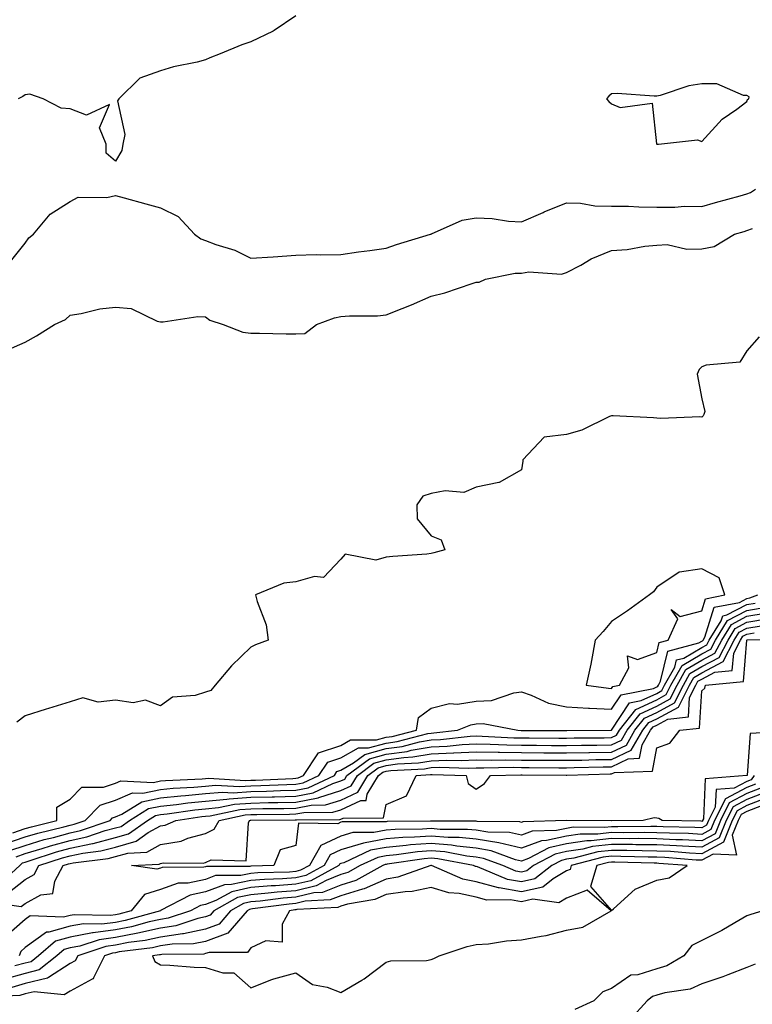
# Model space of a CAD drawing. Units: inches. Extents: x 971123 to 973763, y 7255658 to 7258298.
# Drawn here: x 971577 to 971739, y 7255841 to 7256059 of the extents above; entities that cross this region are included whole.
import ezdxf

# ---------------------------------------------------------------- set-up
doc = ezdxf.new("R2010")
doc.units = ezdxf.units.IN
doc.header["$MEASUREMENT"] = 0
doc.layers.add('Contour_97117255', color=7, linetype='Continuous', true_color=0x092694)

msp = doc.modelspace()

# ---------------------------------------------------------------- linework, layer by layer
at = {"layer": 'Contour_97117255'}
for points in [[(971638.05, 7256060.32, 3079), (971633.22, 7256057.09, 3079), (971633.02, 7256056.95, 3079), (971628.05, 7256054.61, 3079), (971626.06, 7256053.91, 3079), (971621.27, 7256051.92, 3079), (971618.98, 7256050.99, 3079), (971618.05, 7256050.57, 3079), (971616.22, 7256050.09, 3079), (971610.91, 7256049.06, 3079), (971608.05, 7256048.18, 3079), (971603.44, 7256046.53, 3079), (971598.8, 7256041.92, 3079), (971598.51, 7256041.46, 3079), (971600.16, 7256034.03, 3079), (971599.74, 7256031.92, 3079), (971599.46, 7256030.51, 3079), (971598.05, 7256028.13, 3079), (971596.05, 7256029.92, 3079), (971596, 7256031.92, 3079), (971594.5, 7256035.47, 3079), (971596.79, 7256040.66, 3079), (971591.69, 7256038.28, 3079), (971588.05, 7256039.71, 3079), (971586.03, 7256039.9, 3079), (971582.04, 7256041.92, 3079), (971579.12, 7256042.99, 3079), (971578.05, 7256042.79, 3079), (971577.54, 7256042.43, 3079), (971576.52, 7256041.92, 3079)], [(971574.5, 7256005.47, 3079), (971578.05, 7256009.91, 3079), (971578.84, 7256011.13, 3079), (971579.92, 7256011.92, 3079), (971583.63, 7256016.34, 3079), (971588.05, 7256019.19, 3079), (971589.81, 7256020.16, 3079), (971596.17, 7256020.04, 3079), (971598.05, 7256020.51, 3079), (971600, 7256019.97, 3079), (971604.82, 7256018.69, 3079), (971608.05, 7256017.74, 3079), (971611.96, 7256015.83, 3079), (971615.63, 7256011.92, 3079), (971617.01, 7256010.88, 3079), (971618.05, 7256010.54, 3079), (971620.31, 7256009.66, 3079), (971624.53, 7256008.4, 3079), (971628.05, 7256006.59, 3079), (971633.05, 7256006.92, 3079), (971638.05, 7256007.26, 3079), (971642.58, 7256007.39, 3079), (971643.46, 7256007.33, 3079), (971648.05, 7256007.44, 3079), (971651.95, 7256008.02, 3079), (971654.46, 7256008.33, 3079), (971658.05, 7256008.84, 3079), (971660.36, 7256009.61, 3079), (971667.94, 7256011.92, 3079), (971668.01, 7256011.96, 3079), (971668.05, 7256011.96, 3079), (971668.11, 7256011.98, 3079), (971674.93, 7256015.04, 3079), (971678.05, 7256015.57, 3079), (971681.54, 7256015.41, 3079), (971685.16, 7256014.81, 3079), (971688.05, 7256014.63, 3079), (971692.87, 7256016.74, 3079), (971693.12, 7256016.85, 3079), (971698.05, 7256018.85, 3079), (971701.16, 7256018.81, 3079), (971704.34, 7256018.21, 3079), (971708.05, 7256018.17, 3079), (971711.82, 7256018.15, 3079), (971714.09, 7256017.96, 3079), (971718.05, 7256017.95, 3079), (971722.06, 7256017.91, 3079), (971724.23, 7256018.1, 3079), (971728.05, 7256018.06, 3079), (971731.05, 7256018.92, 3079), (971736.57, 7256020.44, 3079), (971738.05, 7256020.86, 3079), (971738.84, 7256021.13, 3079), (971739.92, 7256021.92, 3079)], [(971573.86, 7255986.11, 3078), (971578.05, 7255987.96, 3078), (971580.57, 7255989.4, 3078), (971584.56, 7255991.92, 3078), (971586.98, 7255992.99, 3078), (971588.05, 7255993.99, 3078), (971590.46, 7255994.33, 3078), (971594.58, 7255995.39, 3078), (971598.05, 7255995.76, 3078), (971601.56, 7255995.43, 3078), (971607.31, 7255992.66, 3078), (971608.05, 7255992.52, 3078), (971608.63, 7255992.5, 3078), (971616.3, 7255993.67, 3078), (971618.05, 7255993.63, 3078), (971618.99, 7255992.86, 3078), (971621.95, 7255991.92, 3078), (971626.3, 7255990.17, 3078), (971628.05, 7255990, 3078), (971629.98, 7255989.99, 3078), (971635.94, 7255989.81, 3078), (971638.05, 7255989.8, 3078), (971640.07, 7255989.9, 3078), (971642.67, 7255991.92, 3078), (971646.63, 7255993.34, 3078), (971648.05, 7255993.64, 3078), (971649.93, 7255993.8, 3078), (971656.13, 7255993.84, 3078), (971658.05, 7255994.05, 3078), (971661.6, 7255995.47, 3078), (971663.7, 7255996.27, 3078), (971668.05, 7255998.15, 3078), (971671.07, 7255998.9, 3078), (971677.11, 7256000.98, 3078), (971678.05, 7256001.26, 3078), (971678.69, 7256001.28, 3078), (971680.12, 7256001.92, 3078), (971686.71, 7256003.26, 3078), (971688.05, 7256003.27, 3078), (971689.7, 7256003.57, 3078), (971696.94, 7256003.03, 3078), (971698.05, 7256003.43, 3078), (971701.21, 7256005.08, 3078), (971703.54, 7256006.43, 3078), (971708.05, 7256008.29, 3078), (971711.47, 7256008.5, 3078), (971715.4, 7256009.27, 3078), (971718.05, 7256009.49, 3078), (971720.34, 7256009.63, 3078), (971724.71, 7256008.58, 3078), (971728.05, 7256008.7, 3078), (971730.81, 7256009.16, 3078), (971735.32, 7256011.92, 3078), (971737.42, 7256012.55, 3078), (971738.05, 7256012.72, 3078), (971739.28, 7256013.15, 3078)], [(971740.79, 7255989.18, 3078), (971738.05, 7255986.06, 3078), (971736.46, 7255983.51, 3078), (971729.04, 7255982.91, 3078), (971728.05, 7255982.49, 3078), (971727.76, 7255982.21, 3078), (971727.44, 7255981.92, 3078), (971727.05, 7255980.92, 3078), (971728.05, 7255975.43, 3078), (971728.71, 7255972.58, 3078), (971728.49, 7255971.92, 3078), (971728.34, 7255971.63, 3078), (971728.05, 7255971.36, 3078), (971727.59, 7255971.46, 3078), (971718.94, 7255971.03, 3078), (971718.05, 7255971.15, 3078), (971717.37, 7255971.24, 3078), (971708.36, 7255971.61, 3078), (971708.05, 7255971.65, 3078), (971707.6, 7255971.47, 3078), (971701.47, 7255968.5, 3078), (971698.05, 7255967.54, 3078), (971693.08, 7255966.89, 3078), (971688.38, 7255961.92, 3078), (971688.38, 7255961.59, 3078), (971688.05, 7255959.65, 3078), (971683.1, 7255956.87, 3078), (971683.02, 7255956.89, 3078), (971678.05, 7255955.85, 3078), (971675.3, 7255954.67, 3078), (971671.17, 7255955.05, 3078), (971668.05, 7255954.43, 3078), (971666.17, 7255953.8, 3078), (971664.89, 7255951.92, 3078), (971664.96, 7255948.83, 3078), (971668.05, 7255945.04, 3078), (971670.25, 7255944.12, 3078), (971671.11, 7255941.92, 3078), (971668.68, 7255941.29, 3078), (971668.05, 7255941.09, 3078), (971667.13, 7255941, 3078), (971659.54, 7255940.43, 3078), (971658.05, 7255940.28, 3078), (971655.79, 7255939.66, 3078), (971648.97, 7255941, 3078), (971648.05, 7255939.86, 3078), (971644.16, 7255935.81, 3078), (971642.17, 7255936.04, 3078), (971638.05, 7255934.86, 3078), (971635.41, 7255934.56, 3078), (971629.14, 7255931.92, 3078), (971629.47, 7255930.5, 3078), (971631.45, 7255925.32, 3078), (971631.96, 7255921.92, 3078), (971629.13, 7255920.84, 3078), (971628.05, 7255920.38, 3078), (971623.76, 7255916.21, 3078), (971620.17, 7255911.92, 3078), (971619.21, 7255910.76, 3078), (971618.05, 7255910.39, 3078), (971615.77, 7255909.64, 3078), (971610.69, 7255909.28, 3078), (971608.05, 7255907.33, 3078), (971604.7, 7255908.57, 3078), (971601.98, 7255907.99, 3078), (971598.05, 7255908.59, 3078), (971594.27, 7255908.14, 3078), (971590.83, 7255909.14, 3078), (971588.05, 7255908.26, 3078), (971583.22, 7255906.75, 3078), (971582.73, 7255906.6, 3078), (971578.05, 7255905.1, 3078), (971576.24, 7255903.73, 3078)], [(971575.33, 7255879.2, 3078), (971578.05, 7255880.12, 3078), (971579.44, 7255880.53, 3078), (971585.11, 7255881.92, 3078), (971585.09, 7255884.88, 3078), (971588.05, 7255886.62, 3078), (971590.64, 7255889.33, 3078), (971595.42, 7255889.29, 3078), (971598.05, 7255890.17, 3078), (971599.27, 7255890.7, 3078), (971606.48, 7255890.35, 3078), (971608.05, 7255890.69, 3078), (971609.17, 7255890.8, 3078), (971617.27, 7255891.14, 3078), (971618.05, 7255891.22, 3078), (971618.7, 7255891.27, 3078), (971626.93, 7255890.8, 3078), (971628.05, 7255890.88, 3078), (971629.08, 7255890.89, 3078), (971637.38, 7255891.25, 3078), (971638.05, 7255891.27, 3078), (971638.6, 7255891.37, 3078), (971639.75, 7255891.92, 3078), (971643.07, 7255896.9, 3078), (971648.05, 7255898.52, 3078), (971650.19, 7255899.78, 3078), (971655.9, 7255899.77, 3078), (971658.05, 7255900.36, 3078), (971659.43, 7255900.54, 3078), (971664.8, 7255901.92, 3078), (971665.23, 7255904.74, 3078), (971668.05, 7255906.84, 3078), (971672.13, 7255907.84, 3078), (971673.87, 7255907.74, 3078), (971678.05, 7255908.37, 3078), (971681.41, 7255908.56, 3078), (971686.39, 7255910.26, 3078), (971688.05, 7255910.43, 3078), (971690.24, 7255909.73, 3078), (971694.05, 7255907.92, 3078), (971698.05, 7255907.13, 3078), (971702.95, 7255906.82, 3078), (971703.14, 7255906.83, 3078), (971708.05, 7255906.57, 3078), (971710.15, 7255909.82, 3078), (971717.32, 7255911.19, 3078), (971718.05, 7255911.53, 3078), (971718.3, 7255911.67, 3078), (971718.43, 7255911.92, 3078), (971718.92, 7255912.79, 3078), (971720.52, 7255919.45, 3078), (971727.42, 7255921.29, 3078), (971728.05, 7255921.66, 3078), (971728.23, 7255921.74, 3078), (971728.31, 7255921.92, 3078), (971728.73, 7255922.6, 3078), (971730.76, 7255929.21, 3078), (971736.4, 7255930.27, 3078), (971738.05, 7255931.15, 3078), (971738.71, 7255931.26, 3078), (971740.44, 7255931.92, 3078)], [(971573.31, 7255876.66, 3077), (971578.05, 7255878.27, 3077), (971580.85, 7255879.12, 3077), (971586.65, 7255880.52, 3077), (971588.05, 7255880.9, 3077), (971588.89, 7255881.08, 3077), (971591.34, 7255881.92, 3077), (971594.66, 7255885.31, 3077), (971598.05, 7255886.44, 3077), (971601.88, 7255888.09, 3077), (971604.11, 7255887.98, 3077), (971608.05, 7255888.82, 3077), (971610.86, 7255889.11, 3077), (971615.43, 7255889.3, 3077), (971618.05, 7255889.54, 3077), (971620.24, 7255889.73, 3077), (971625.56, 7255889.43, 3077), (971628.05, 7255889.61, 3077), (971630.32, 7255889.65, 3077), (971636.03, 7255889.9, 3077), (971638.05, 7255889.95, 3077), (971639.7, 7255890.27, 3077), (971643.18, 7255891.92, 3077), (971645.12, 7255894.85, 3077), (971648.05, 7255895.8, 3077), (971651.91, 7255898.06, 3077), (971654.19, 7255898.06, 3077), (971658.05, 7255899.1, 3077), (971660.52, 7255899.45, 3077), (971667.32, 7255901.19, 3077), (971668.05, 7255901.31, 3077), (971668.64, 7255901.33, 3077), (971673.88, 7255901.92, 3077), (971676.81, 7255903.16, 3077), (971678.05, 7255903.35, 3077), (971679.56, 7255903.43, 3077), (971687.3, 7255901.92, 3077), (971688.01, 7255901.88, 3077), (971688.09, 7255901.88, 3077), (971697.98, 7255901.85, 3077), (971698.05, 7255901.85, 3077), (971698.12, 7255901.85, 3077), (971707.87, 7255901.92, 3077), (971708.05, 7255901.92, 3077), (971711.98, 7255907.99, 3077), (971714.63, 7255908.5, 3077), (971718.05, 7255910.11, 3077), (971719.22, 7255910.75, 3077), (971719.81, 7255911.92, 3077), (971722.08, 7255915.95, 3077), (971722.45, 7255917.52, 3077), (971724.08, 7255917.95, 3077), (971728.05, 7255920.26, 3077), (971729.13, 7255920.84, 3077), (971729.7, 7255921.92, 3077), (971732.33, 7255926.2, 3077), (971732.67, 7255927.3, 3077), (971733.62, 7255927.49, 3077), (971738.05, 7255929.83, 3077), (971739.85, 7255930.12, 3077)], [(971574.69, 7255875.28, 3076), (971578.05, 7255876.41, 3076), (971582.28, 7255877.69, 3076), (971584.31, 7255878.18, 3076), (971588.05, 7255879.21, 3076), (971590.3, 7255879.67, 3076), (971596.87, 7255881.92, 3076), (971597.45, 7255882.52, 3076), (971598.05, 7255882.72, 3076), (971599.46, 7255883.33, 3076), (971603.89, 7255886.08, 3076), (971608.05, 7255886.97, 3076), (971612.55, 7255887.42, 3076), (971613.6, 7255887.47, 3076), (971618.05, 7255887.87, 3076), (971621.77, 7255888.2, 3076), (971624.19, 7255888.06, 3076), (971628.05, 7255888.33, 3076), (971631.56, 7255888.41, 3076), (971634.67, 7255888.54, 3076), (971638.05, 7255888.63, 3076), (971640.8, 7255889.17, 3076), (971646.6, 7255891.92, 3076), (971647.18, 7255892.79, 3076), (971648.05, 7255893.07, 3076), (971650.83, 7255894.7, 3076), (971653.38, 7255896.59, 3076), (971658.05, 7255897.85, 3076), (971661.61, 7255898.36, 3076), (971665.46, 7255899.33, 3076), (971668.05, 7255899.78, 3076), (971670.11, 7255899.86, 3076), (971676.73, 7255900.6, 3076), (971678.05, 7255900.66, 3076), (971679.33, 7255900.64, 3076), (971686.4, 7255900.27, 3076), (971688.05, 7255900.24, 3076), (971689.74, 7255900.23, 3076), (971696.34, 7255900.21, 3076), (971698.05, 7255900.2, 3076), (971699.74, 7255900.23, 3076), (971706.41, 7255900.28, 3076), (971708.05, 7255900.31, 3076), (971709.14, 7255900.83, 3076), (971709.78, 7255901.92, 3076), (971713.44, 7255906.53, 3076), (971718.05, 7255908.7, 3076), (971720.14, 7255909.83, 3076), (971721.18, 7255911.92, 3076), (971723.67, 7255916.3, 3076), (971728.05, 7255918.86, 3076), (971730.05, 7255919.92, 3076), (971731.09, 7255921.92, 3076), (971733.73, 7255926.24, 3076), (971738.05, 7255928.51, 3076), (971740.97, 7255929, 3076)], [(971572.25, 7255867.72, 3074), (971576.88, 7255871.92, 3074), (971577.46, 7255872.51, 3074), (971578.05, 7255872.71, 3074), (971579.18, 7255873.05, 3074), (971584.99, 7255874.98, 3074), (971588.05, 7255875.82, 3074), (971592.97, 7255876.84, 3074), (971593.12, 7255876.85, 3074), (971598.05, 7255878.14, 3074), (971601, 7255878.97, 3074), (971605.19, 7255881.92, 3074), (971606.96, 7255883.01, 3074), (971608.05, 7255883.25, 3074), (971609.52, 7255883.39, 3074), (971615.66, 7255884.31, 3074), (971618.05, 7255884.53, 3074), (971620.91, 7255884.78, 3074), (971624.44, 7255885.53, 3074), (971628.05, 7255885.79, 3074), (971632.01, 7255885.88, 3074), (971634.08, 7255885.89, 3074), (971638.05, 7255885.99, 3074), (971643.01, 7255886.96, 3074), (971643.16, 7255887.03, 3074), (971648.05, 7255888.56, 3074), (971650.34, 7255889.63, 3074), (971651.71, 7255891.92, 3074), (971655.35, 7255894.62, 3074), (971658.05, 7255895.35, 3074), (971662.03, 7255895.9, 3074), (971663.96, 7255896.01, 3074), (971668.05, 7255896.71, 3074), (971673.04, 7255896.91, 3074), (971673.06, 7255896.91, 3074), (971678.05, 7255897.13, 3074), (971682.91, 7255897.06, 3074), (971683.18, 7255897.05, 3074), (971688.05, 7255896.97, 3074), (971693.03, 7255896.94, 3074), (971693.07, 7255896.94, 3074), (971698.05, 7255896.91, 3074), (971702.97, 7255897, 3074), (971703.13, 7255897, 3074), (971708.05, 7255897.08, 3074), (971711.32, 7255898.65, 3074), (971713.23, 7255901.92, 3074), (971715.36, 7255904.61, 3074), (971718.05, 7255905.87, 3074), (971721.98, 7255907.99, 3074), (971723.95, 7255911.92, 3074), (971725.42, 7255914.55, 3074), (971728.05, 7255916.07, 3074), (971731.88, 7255918.09, 3074), (971733.86, 7255921.92, 3074), (971735.45, 7255924.52, 3074), (971738.05, 7255925.88, 3074), (971742.81, 7255926.68, 3074)], [(971576.08, 7255873.89, 3075), (971578.05, 7255874.57, 3075), (971581.83, 7255875.7, 3075), (971583.67, 7255876.3, 3075), (971588.05, 7255877.52, 3075), (971591.7, 7255878.27, 3075), (971595.8, 7255879.67, 3075), (971598.05, 7255880.26, 3075), (971599.35, 7255880.62, 3075), (971601.19, 7255881.92, 3075), (971605.42, 7255884.55, 3075), (971608.05, 7255885.11, 3075), (971611.59, 7255885.46, 3075), (971614.12, 7255885.85, 3075), (971618.05, 7255886.2, 3075), (971622.75, 7255886.62, 3075), (971623.25, 7255886.72, 3075), (971628.05, 7255887.06, 3075), (971632.8, 7255887.17, 3075), (971633.32, 7255887.19, 3075), (971638.05, 7255887.31, 3075), (971641.91, 7255888.06, 3075), (971646.26, 7255890.13, 3075), (971648.05, 7255890.69, 3075), (971648.89, 7255891.08, 3075), (971649.39, 7255891.92, 3075), (971654.37, 7255895.6, 3075), (971658.05, 7255896.6, 3075), (971662.72, 7255897.25, 3075), (971663.62, 7255897.49, 3075), (971668.05, 7255898.25, 3075), (971671.59, 7255898.38, 3075), (971674.89, 7255898.76, 3075), (971678.05, 7255898.9, 3075), (971681.13, 7255898.84, 3075), (971684.79, 7255898.66, 3075), (971688.05, 7255898.61, 3075), (971691.38, 7255898.59, 3075), (971694.71, 7255898.58, 3075), (971698.05, 7255898.56, 3075), (971701.35, 7255898.62, 3075), (971704.77, 7255898.64, 3075), (971708.05, 7255898.7, 3075), (971710.24, 7255899.73, 3075), (971711.51, 7255901.92, 3075), (971714.41, 7255905.56, 3075), (971718.05, 7255907.28, 3075), (971721.06, 7255908.91, 3075), (971722.57, 7255911.92, 3075), (971724.54, 7255915.43, 3075), (971728.05, 7255917.47, 3075), (971730.96, 7255919.01, 3075), (971732.47, 7255921.92, 3075), (971734.59, 7255925.38, 3075), (971738.05, 7255927.2, 3075), (971742.1, 7255927.87, 3075)], [(971574.19, 7255865.78, 3073), (971578.05, 7255868.87, 3073), (971580.04, 7255869.93, 3073), (971581.12, 7255871.92, 3073), (971586.32, 7255873.65, 3073), (971588.05, 7255874.12, 3073), (971590.82, 7255874.69, 3073), (971594.8, 7255875.17, 3073), (971598.05, 7255876.02, 3073), (971602.64, 7255877.33, 3073), (971605.36, 7255879.23, 3073), (971608.05, 7255880.74, 3073), (971609.06, 7255880.91, 3073), (971611.42, 7255881.92, 3073), (971617.19, 7255882.78, 3073), (971618.05, 7255882.86, 3073), (971619.08, 7255882.95, 3073), (971625.63, 7255884.34, 3073), (971628.05, 7255884.51, 3073), (971630.71, 7255884.58, 3073), (971635.36, 7255884.61, 3073), (971638.05, 7255884.67, 3073), (971641.48, 7255885.35, 3073), (971644.61, 7255885.36, 3073), (971648.05, 7255886.44, 3073), (971651.8, 7255888.17, 3073), (971654.03, 7255891.92, 3073), (971656.34, 7255893.63, 3073), (971658.05, 7255894.09, 3073), (971660.58, 7255894.45, 3073), (971665.27, 7255894.7, 3073), (971668.05, 7255895.18, 3073), (971671.45, 7255895.32, 3073), (971674.74, 7255895.23, 3073), (971678.05, 7255895.38, 3073), (971681.45, 7255895.32, 3073), (971684.58, 7255895.39, 3073), (971688.05, 7255895.33, 3073), (971691.44, 7255895.31, 3073), (971694.68, 7255895.29, 3073), (971698.05, 7255895.27, 3073), (971701.46, 7255895.33, 3073), (971704.56, 7255895.41, 3073), (971708.05, 7255895.46, 3073), (971712.42, 7255897.55, 3073), (971714.95, 7255901.92, 3073), (971716.33, 7255903.64, 3073), (971718.05, 7255904.46, 3073), (971722.89, 7255907.08, 3073), (971725.33, 7255911.92, 3073), (971726.31, 7255913.66, 3073), (971728.05, 7255914.67, 3073), (971732.8, 7255917.17, 3073), (971735.25, 7255921.92, 3073), (971736.31, 7255923.66, 3073), (971738.05, 7255924.57, 3073), (971741.22, 7255925.09, 3073)], [(971570.04, 7255863.91, 3072), (971577.15, 7255862.82, 3072), (971578.05, 7255863.55, 3072), (971581.54, 7255865.41, 3072), (971584.21, 7255865.76, 3072), (971584.6, 7255868.47, 3072), (971586.47, 7255871.92, 3072), (971587.66, 7255872.31, 3072), (971588.05, 7255872.42, 3072), (971588.68, 7255872.55, 3072), (971596.48, 7255873.49, 3072), (971598.05, 7255873.9, 3072), (971600.81, 7255874.68, 3072), (971605.06, 7255874.91, 3072), (971608.05, 7255876.58, 3072), (971612.61, 7255877.36, 3072), (971614.14, 7255878.01, 3072), (971618.05, 7255879.07, 3072), (971619.99, 7255879.98, 3072), (971621.04, 7255881.92, 3072), (971626.82, 7255883.15, 3072), (971628.05, 7255883.24, 3072), (971629.4, 7255883.27, 3072), (971636.64, 7255883.33, 3072), (971638.05, 7255883.37, 3072), (971639.84, 7255883.71, 3072), (971646.23, 7255883.74, 3072), (971648.05, 7255884.31, 3072), (971652.48, 7255886.35, 3072), (971653.61, 7255886.36, 3072), (971653.87, 7255887.74, 3072), (971656.35, 7255891.92, 3072), (971657.33, 7255892.64, 3072), (971658.05, 7255892.84, 3072), (971659.12, 7255892.99, 3072), (971666.58, 7255893.39, 3072), (971668.05, 7255893.66, 3072), (971669.86, 7255893.73, 3072), (971676.43, 7255893.54, 3072), (971678.05, 7255893.61, 3072), (971679.72, 7255893.59, 3072), (971686.25, 7255893.72, 3072), (971688.05, 7255893.69, 3072), (971689.81, 7255893.68, 3072), (971696.34, 7255893.63, 3072), (971698.05, 7255893.62, 3072), (971699.78, 7255893.65, 3072), (971706.15, 7255893.82, 3072), (971708.05, 7255893.85, 3072), (971711.75, 7255895.62, 3072), (971714.25, 7255895.72, 3072), (971714.79, 7255898.66, 3072), (971716.68, 7255901.92, 3072), (971717.29, 7255902.68, 3072), (971718.05, 7255903.04, 3072), (971720.49, 7255904.36, 3072), (971725.09, 7255904.88, 3072), (971725.35, 7255909.22, 3072), (971726.71, 7255911.92, 3072), (971727.19, 7255912.78, 3072), (971728.05, 7255913.28, 3072), (971730.93, 7255914.8, 3072), (971734.8, 7255915.17, 3072), (971735.12, 7255918.99, 3072), (971736.64, 7255921.92, 3072), (971737.17, 7255922.8, 3072), (971738.05, 7255923.26, 3072), (971739.65, 7255923.52, 3072)], [(971747.88, 7255901.75, 3071), (971738.76, 7255901.21, 3071), (971738.09, 7255891.96, 3071), (971738.07, 7255891.92, 3071), (971738.05, 7255891.9, 3071), (971738.02, 7255891.89, 3071), (971728.78, 7255891.19, 3071), (971728.4, 7255882.27, 3071), (971728.23, 7255881.92, 3071), (971728.18, 7255881.79, 3071), (971728.05, 7255881.73, 3071), (971727.87, 7255881.74, 3071), (971719.24, 7255881.92, 3071), (971718.49, 7255882.36, 3071), (971718.05, 7255882.43, 3071), (971717.48, 7255882.49, 3071), (971715.03, 7255881.92, 3071), (971708.11, 7255881.86, 3071), (971708.05, 7255881.86, 3071), (971707.99, 7255881.86, 3071), (971698.07, 7255881.9, 3071), (971698.05, 7255881.9, 3071), (971698.02, 7255881.89, 3071), (971688.35, 7255881.62, 3071), (971688.05, 7255881.51, 3071), (971687.72, 7255881.59, 3071), (971678.26, 7255881.71, 3071), (971678.05, 7255881.74, 3071), (971677.89, 7255881.76, 3071), (971668.23, 7255881.74, 3071), (971668.05, 7255881.76, 3071), (971667.87, 7255881.74, 3071), (971658.3, 7255881.67, 3071), (971658.05, 7255881.65, 3071), (971657.72, 7255881.59, 3071), (971648.34, 7255881.63, 3071), (971648.05, 7255881.54, 3071), (971647.34, 7255881.21, 3071), (971638.61, 7255881.36, 3071), (971638.05, 7255876.39, 3071), (971634.57, 7255875.4, 3071), (971633.2, 7255871.92, 3071), (971628.17, 7255871.8, 3071), (971628.05, 7255871.79, 3071), (971627.88, 7255871.75, 3071), (971618.26, 7255871.71, 3071), (971618.05, 7255871.64, 3071), (971617.69, 7255871.56, 3071), (971608.46, 7255871.51, 3071), (971608.05, 7255871.36, 3071), (971607.23, 7255871.1, 3071), (971601.62, 7255871.92, 3071), (971607.74, 7255872.23, 3071), (971608.05, 7255872.41, 3071), (971608.65, 7255872.52, 3071), (971617.52, 7255872.45, 3071), (971618.05, 7255872.58, 3071), (971619.31, 7255873.18, 3071), (971627.01, 7255872.96, 3071), (971627.53, 7255881.4, 3071), (971627.82, 7255881.92, 3071), (971628.01, 7255881.96, 3071), (971628.05, 7255881.97, 3071), (971628.1, 7255881.97, 3071), (971637.93, 7255882.04, 3071), (971638.05, 7255882.05, 3071), (971638.21, 7255882.08, 3071), (971647.84, 7255882.13, 3071), (971648.05, 7255882.18, 3071), (971648.54, 7255882.41, 3071), (971657.49, 7255882.48, 3071), (971658.05, 7255885.43, 3071), (971662.59, 7255887.38, 3071), (971664.73, 7255891.92, 3071), (971667.87, 7255892.1, 3071), (971668.05, 7255892.13, 3071), (971668.26, 7255892.13, 3071), (971675.8, 7255891.92, 3071), (971676.28, 7255890.15, 3071), (971678.05, 7255888.88, 3071), (971679.85, 7255890.12, 3071), (971681.24, 7255891.92, 3071), (971687.91, 7255892.06, 3071), (971688.19, 7255892.06, 3071), (971697.99, 7255891.98, 3071), (971698.11, 7255891.98, 3071), (971707.74, 7255892.23, 3071), (971708.05, 7255892.24, 3071), (971708.66, 7255892.53, 3071), (971717.1, 7255892.87, 3071), (971718.05, 7255898.05, 3071), (971720.92, 7255899.05, 3071), (971723.18, 7255901.92, 3071), (971727.56, 7255902.41, 3071), (971728.05, 7255910.69, 3071), (971728.69, 7255911.28, 3071), (971728.83, 7255911.92, 3071), (971737.25, 7255912.72, 3071), (971738, 7255921.87, 3071), (971738.03, 7255921.92, 3071), (971738.05, 7255921.94, 3071), (971738.08, 7255921.95, 3071), (971747.94, 7255922.03, 3071)], [(971739.63, 7255891.92, 3072), (971739.02, 7255890.95, 3072), (971738.05, 7255890.57, 3072), (971735.2, 7255889.07, 3072), (971731.2, 7255888.77, 3072), (971731.04, 7255884.91, 3072), (971729.53, 7255881.92, 3072), (971729.1, 7255880.87, 3072), (971728.05, 7255880.29, 3072), (971726.5, 7255880.37, 3072), (971719.46, 7255880.51, 3072), (971718.05, 7255880.58, 3072), (971716.73, 7255880.6, 3072), (971709.43, 7255880.54, 3072), (971708.05, 7255880.55, 3072), (971706.51, 7255880.38, 3072), (971699.56, 7255880.41, 3072), (971698.05, 7255880.18, 3072), (971695.81, 7255879.68, 3072), (971690.44, 7255879.53, 3072), (971688.05, 7255878.64, 3072), (971685.39, 7255879.26, 3072), (971680.64, 7255879.33, 3072), (971678.05, 7255879.75, 3072), (971676.09, 7255879.96, 3072), (971670.02, 7255879.95, 3072), (971668.05, 7255880.12, 3072), (971666.11, 7255879.98, 3072), (971660.04, 7255879.93, 3072), (971658.05, 7255879.75, 3072), (971655.38, 7255879.25, 3072), (971650.69, 7255879.28, 3072), (971648.05, 7255878.48, 3072), (971643.57, 7255876.4, 3072), (971641.06, 7255871.92, 3072), (971639.1, 7255870.87, 3072), (971638.05, 7255870.61, 3072), (971636.63, 7255870.5, 3072), (971629.63, 7255870.34, 3072), (971628.05, 7255870.2, 3072), (971625.86, 7255869.73, 3072), (971620.27, 7255869.7, 3072), (971618.05, 7255868.86, 3072), (971614.18, 7255868.05, 3072), (971611.94, 7255868.03, 3072), (971608.05, 7255866.65, 3072), (971604.48, 7255865.49, 3072), (971601.59, 7255861.92, 3072), (971598.83, 7255861.14, 3072), (971598.05, 7255860.99, 3072), (971596.99, 7255860.86, 3072), (971588.94, 7255861.03, 3072), (971588.05, 7255860.87, 3072), (971586.59, 7255860.46, 3072), (971579.16, 7255860.81, 3072), (971578.05, 7255860, 3072), (971573.76, 7255856.21, 3072)], [(971740.94, 7255889.03, 3074), (971738.05, 7255887.91, 3074), (971734.13, 7255885.84, 3074), (971732.16, 7255881.92, 3074), (971730.98, 7255878.99, 3074), (971728.05, 7255877.41, 3074), (971723.76, 7255877.63, 3074), (971722.31, 7255877.66, 3074), (971718.05, 7255877.87, 3074), (971714.04, 7255877.91, 3074), (971712.08, 7255877.89, 3074), (971708.05, 7255877.93, 3074), (971703.54, 7255877.41, 3074), (971702.55, 7255877.42, 3074), (971698.05, 7255876.74, 3074), (971694.1, 7255875.87, 3074), (971689.62, 7255873.49, 3074), (971688.05, 7255872.91, 3074), (971686.76, 7255873.21, 3074), (971681.36, 7255875.23, 3074), (971678.05, 7255875.77, 3074), (971673.74, 7255876.23, 3074), (971672.58, 7255876.45, 3074), (971668.05, 7255876.84, 3074), (971663.47, 7255876.5, 3074), (971662.48, 7255876.35, 3074), (971658.05, 7255875.96, 3074), (971654.64, 7255875.33, 3074), (971648.69, 7255872.56, 3074), (971648.05, 7255872.37, 3074), (971647.75, 7255872.22, 3074), (971647.57, 7255871.92, 3074), (971641.4, 7255868.57, 3074), (971638.05, 7255867.78, 3074), (971633.57, 7255867.44, 3074), (971632.56, 7255867.41, 3074), (971628.05, 7255867.03, 3074), (971623.85, 7255866.12, 3074), (971620.31, 7255864.18, 3074), (971618.05, 7255863.32, 3074), (971616.9, 7255863.07, 3074), (971614.69, 7255861.92, 3074), (971609.74, 7255860.23, 3074), (971608.05, 7255859.98, 3074), (971605.55, 7255859.42, 3074), (971601.64, 7255858.33, 3074), (971598.05, 7255857.64, 3074), (971593.12, 7255856.99, 3074), (971592.98, 7255856.99, 3074), (971588.05, 7255856.06, 3074), (971584.81, 7255855.16, 3074), (971580.98, 7255851.92, 3074), (971579.36, 7255850.61, 3074), (971578.05, 7255850.3, 3074), (971575.79, 7255849.66, 3074)], [(971739.97, 7255890, 3073), (971738.05, 7255889.23, 3073), (971733.26, 7255886.71, 3073), (971730.85, 7255881.92, 3073), (971730.04, 7255879.93, 3073), (971728.05, 7255878.85, 3073), (971725.13, 7255879, 3073), (971720.88, 7255879.09, 3073), (971718.05, 7255879.22, 3073), (971715.38, 7255879.25, 3073), (971710.76, 7255879.21, 3073), (971708.05, 7255879.23, 3073), (971705.02, 7255878.89, 3073), (971701.06, 7255878.91, 3073), (971698.05, 7255878.46, 3073), (971693.6, 7255877.47, 3073), (971692.53, 7255877.44, 3073), (971688.05, 7255875.78, 3073), (971683.08, 7255876.95, 3073), (971683.02, 7255876.95, 3073), (971678.05, 7255877.76, 3073), (971674.29, 7255878.16, 3073), (971671.82, 7255878.15, 3073), (971668.05, 7255878.48, 3073), (971664.33, 7255878.2, 3073), (971661.79, 7255878.18, 3073), (971658.05, 7255877.86, 3073), (971653.06, 7255876.93, 3073), (971653.04, 7255876.93, 3073), (971648.05, 7255875.43, 3073), (971645.66, 7255874.31, 3073), (971644.32, 7255871.92, 3073), (971640.25, 7255869.72, 3073), (971638.05, 7255869.2, 3073), (971635.1, 7255868.97, 3073), (971631.1, 7255868.87, 3073), (971628.05, 7255868.62, 3073), (971623.83, 7255867.7, 3073), (971622.28, 7255867.69, 3073), (971618.05, 7255866.09, 3073), (971614.6, 7255865.37, 3073), (971608.07, 7255861.94, 3073), (971608.05, 7255861.94, 3073), (971608.03, 7255861.92, 3073), (971600.24, 7255859.73, 3073), (971598.05, 7255859.31, 3073), (971595.05, 7255858.92, 3073), (971590.96, 7255859.01, 3073), (971588.05, 7255858.46, 3073), (971583.27, 7255857.14, 3073), (971582.81, 7255857.16, 3073), (971578.05, 7255853.73, 3073), (971577.09, 7255852.88, 3073), (971576.74, 7255851.92, 3073)], [(971741.9, 7255888.07, 3075), (971738.05, 7255886.57, 3075), (971735, 7255884.97, 3075), (971733.48, 7255881.92, 3075), (971731.92, 7255878.05, 3075), (971728.05, 7255875.97, 3075), (971723.77, 7255876.2, 3075), (971722.43, 7255876.3, 3075), (971718.05, 7255876.51, 3075), (971713.41, 7255876.56, 3075), (971712.7, 7255876.57, 3075), (971708.05, 7255876.61, 3075), (971703.84, 7255876.13, 3075), (971701.7, 7255875.57, 3075), (971698.05, 7255875.03, 3075), (971695.51, 7255874.46, 3075), (971690.71, 7255871.92, 3075), (971689.23, 7255870.74, 3075), (971688.05, 7255870.48, 3075), (971686.82, 7255870.69, 3075), (971683.92, 7255871.92, 3075), (971679.64, 7255873.51, 3075), (971678.05, 7255873.78, 3075), (971675.97, 7255874, 3075), (971671.08, 7255874.95, 3075), (971668.05, 7255875.2, 3075), (971664.99, 7255874.98, 3075), (971660.4, 7255874.27, 3075), (971658.05, 7255874.07, 3075), (971656.23, 7255873.74, 3075), (971652.34, 7255871.92, 3075), (971649.58, 7255870.39, 3075), (971648.05, 7255869.93, 3075), (971644.77, 7255868.64, 3075), (971642.54, 7255867.43, 3075), (971638.05, 7255866.35, 3075), (971633.93, 7255866.04, 3075), (971631.9, 7255865.77, 3075), (971628.05, 7255865.45, 3075), (971625.16, 7255864.81, 3075), (971619.88, 7255861.92, 3075), (971619.04, 7255860.93, 3075), (971618.05, 7255860.57, 3075), (971616.34, 7255860.21, 3075), (971611.44, 7255858.53, 3075), (971608.05, 7255858.02, 3075), (971603.06, 7255856.91, 3075), (971603.04, 7255856.91, 3075), (971598.05, 7255855.96, 3075), (971594.49, 7255855.48, 3075), (971590.19, 7255854.06, 3075), (971588.05, 7255853.66, 3075), (971586.69, 7255853.28, 3075), (971585.09, 7255851.92, 3075), (971581.19, 7255848.78, 3075), (971578.05, 7255848.02, 3075), (971573.29, 7255846.68, 3075)], [(971742.85, 7255887.12, 3076), (971738.05, 7255885.23, 3076), (971735.88, 7255884.09, 3076), (971734.79, 7255881.92, 3076), (971732.85, 7255877.12, 3076), (971728.05, 7255874.53, 3076), (971725.3, 7255874.67, 3076), (971721.14, 7255875.01, 3076), (971718.05, 7255875.15, 3076), (971714.79, 7255875.18, 3076), (971711.4, 7255875.27, 3076), (971708.05, 7255875.3, 3076), (971705.02, 7255874.95, 3076), (971699.68, 7255873.55, 3076), (971698.05, 7255873.32, 3076), (971696.91, 7255873.06, 3076), (971694.77, 7255871.92, 3076), (971691.02, 7255868.95, 3076), (971688.05, 7255868.3, 3076), (971684.95, 7255868.82, 3076), (971678.36, 7255871.61, 3076), (971678.05, 7255871.7, 3076), (971677.86, 7255871.73, 3076), (971677.42, 7255871.92, 3076), (971669.56, 7255873.43, 3076), (971668.05, 7255873.57, 3076), (971666.52, 7255873.45, 3076), (971658.33, 7255872.2, 3076), (971658.05, 7255872.17, 3076), (971657.84, 7255872.13, 3076), (971657.37, 7255871.92, 3076), (971651.37, 7255868.6, 3076), (971648.05, 7255867.59, 3076), (971643.98, 7255865.99, 3076), (971642.01, 7255865.88, 3076), (971638.05, 7255864.94, 3076), (971635.25, 7255864.72, 3076), (971630.17, 7255864.04, 3076), (971628.05, 7255863.85, 3076), (971626.46, 7255863.51, 3076), (971623.56, 7255861.92, 3076), (971621.03, 7255858.94, 3076), (971618.05, 7255857.85, 3076), (971613.16, 7255856.81, 3076), (971612.94, 7255856.81, 3076), (971608.05, 7255856.07, 3076), (971604.65, 7255855.32, 3076), (971600.97, 7255854.84, 3076), (971598.05, 7255854.28, 3076), (971595.96, 7255854.01, 3076), (971589.7, 7255851.92, 3076), (971589.15, 7255850.82, 3076), (971588.05, 7255850.21, 3076), (971583.22, 7255847.09, 3076), (971583.03, 7255846.94, 3076), (971578.05, 7255845.75, 3076), (971575.07, 7255844.9, 3076)], [(971741.3, 7255885.17, 3077), (971738.05, 7255883.9, 3077), (971736.75, 7255883.22, 3077), (971736.11, 7255881.92, 3077), (971734.79, 7255878.66, 3077), (971735.73, 7255874.24, 3077), (971730.59, 7255874.46, 3077), (971728.05, 7255873.09, 3077), (971726.81, 7255873.16, 3077), (971719.84, 7255873.71, 3077), (971718.05, 7255873.8, 3077), (971716.16, 7255873.81, 3077), (971710.1, 7255873.97, 3077), (971708.05, 7255873.98, 3077), (971706.19, 7255873.78, 3077), (971699.12, 7255871.92, 3077), (971698.88, 7255871.09, 3077), (971698.05, 7255870.77, 3077), (971695.09, 7255868.96, 3077), (971692.82, 7255867.15, 3077), (971688.05, 7255866.11, 3077), (971683.09, 7255866.96, 3077), (971682.96, 7255867.01, 3077), (971678.05, 7255868.31, 3077), (971675.06, 7255868.93, 3077), (971668.1, 7255871.92, 3077), (971668.06, 7255871.93, 3077), (971667.98, 7255871.92, 3077), (971660.64, 7255869.33, 3077), (971658.05, 7255868.94, 3077), (971653.2, 7255866.77, 3077), (971652.84, 7255866.71, 3077), (971648.05, 7255865.25, 3077), (971645.66, 7255864.31, 3077), (971640.15, 7255864.02, 3077), (971638.05, 7255863.52, 3077), (971636.57, 7255863.4, 3077), (971628.43, 7255862.3, 3077), (971628.05, 7255862.27, 3077), (971627.77, 7255862.2, 3077), (971627.24, 7255861.92, 3077), (971623.01, 7255856.96, 3077), (971618.05, 7255855.12, 3077), (971615.4, 7255854.57, 3077), (971610.64, 7255854.51, 3077), (971608.05, 7255854.12, 3077), (971606.25, 7255853.72, 3077), (971598.9, 7255852.77, 3077), (971598.05, 7255852.6, 3077), (971597.44, 7255852.53, 3077), (971595.64, 7255851.92, 3077), (971593.18, 7255847.05, 3077), (971593.16, 7255846.81, 3077), (971592.9, 7255846.77, 3077), (971588.05, 7255844.08, 3077), (971586.74, 7255843.23, 3077), (971580.08, 7255843.95, 3077), (971578.05, 7255843.46, 3077), (971576.85, 7255843.12, 3077), (971568.84, 7255842.71, 3077)], [(971741.6, 7255861.92, 3078), (971738.88, 7255861.09, 3078), (971738.05, 7255860.77, 3078), (971735.35, 7255859.22, 3078), (971732.47, 7255857.5, 3078), (971728.05, 7255855.29, 3078), (971725.8, 7255854.17, 3078), (971724.07, 7255851.92, 3078), (971720.3, 7255849.67, 3078), (971718.05, 7255849.01, 3078), (971713.84, 7255847.71, 3078), (971712.32, 7255847.65, 3078), (971708.05, 7255844.64, 3078), (971706.07, 7255843.9, 3078), (971704.12, 7255841.92, 3078), (971699.93, 7255840.04, 3078)], [(971739.87, 7255850.1, 3079), (971738.05, 7255849.29, 3079), (971733.83, 7255847.7, 3079), (971732.73, 7255847.24, 3079), (971728.05, 7255845.7, 3079), (971725.48, 7255844.49, 3079), (971719.85, 7255843.72, 3079), (971718.05, 7255843.18, 3079), (971717.08, 7255842.89, 3079), (971715.91, 7255841.92, 3079), (971712.15, 7255837.82, 3079)]]:
    msp.add_polyline3d(points, dxfattribs=at)
for points in [[(971718.05, 7256031.91, 3080), (971718.42, 7256031.92, 3080), (971727.11, 7256032.86, 3080), (971728.05, 7256032.51, 3080), (971732.58, 7256037.39, 3080), (971735.8, 7256039.67, 3080), (971738.05, 7256041.37, 3080), (971738.2, 7256041.77, 3080), (971738.44, 7256041.92, 3080), (971738.54, 7256042.41, 3080), (971738.05, 7256042.65, 3080), (971737.32, 7256042.65, 3080), (971731.41, 7256045.28, 3080), (971728.05, 7256045.27, 3080), (971725.17, 7256044.8, 3080), (971718.82, 7256042.69, 3080), (971718.05, 7256042.53, 3080), (971717.48, 7256042.49, 3080), (971709.27, 7256043.14, 3080), (971708.05, 7256043.07, 3080), (971707.41, 7256042.56, 3080), (971706.94, 7256041.92, 3080), (971707.44, 7256041.31, 3080), (971708.05, 7256040.79, 3080), (971709.96, 7256040.01, 3080), (971717.07, 7256040.94, 3080), (971718.03, 7256031.94, 3080)], [(971708.05, 7255911.22, 3079), (971708.32, 7255911.65, 3079), (971709.78, 7255911.92, 3079), (971711.88, 7255915.75, 3079), (971711.55, 7255918.42, 3079), (971713.76, 7255917.63, 3079), (971718.05, 7255919.14, 3079), (971718.59, 7255921.38, 3079), (971720.62, 7255921.92, 3079), (971722.76, 7255926.63, 3079), (971721.24, 7255928.73, 3079), (971723.25, 7255927.12, 3079), (971728.05, 7255928.44, 3079), (971728.87, 7255931.1, 3079), (971733.18, 7255931.92, 3079), (971731.89, 7255935.76, 3079), (971728.05, 7255937.72, 3079), (971723.08, 7255936.95, 3079), (971722.99, 7255936.98, 3079), (971718.05, 7255933.68, 3079), (971717.37, 7255932.6, 3079), (971716.42, 7255931.92, 3079), (971711.57, 7255928.4, 3079), (971708.05, 7255926.03, 3079), (971706.17, 7255923.8, 3079), (971704.44, 7255921.92, 3079), (971703.56, 7255917.43, 3079), (971703.42, 7255916.55, 3079), (971702.42, 7255911.92, 3079), (971707.38, 7255911.25, 3079)], [(971718.05, 7255868.7, 3078), (971720.79, 7255869.18, 3078), (971724.79, 7255871.92, 3078), (971718.55, 7255872.42, 3078), (971718.05, 7255872.44, 3078), (971717.52, 7255872.45, 3078), (971708.79, 7255872.66, 3078), (971708.05, 7255872.67, 3078), (971707.38, 7255872.59, 3078), (971704.81, 7255871.92, 3078), (971703.39, 7255867.26, 3078), (971708.05, 7255861.98, 3078), (971708.48, 7255862.35, 3078), (971713.26, 7255866.71, 3078)], [(971668.05, 7255851.09, 3078), (971668.68, 7255851.29, 3078), (971669.85, 7255851.92, 3078), (971676.02, 7255853.95, 3078), (971678.05, 7255854.39, 3078), (971680.73, 7255854.6, 3078), (971684.73, 7255855.24, 3078), (971688.05, 7255855.45, 3078), (971692.43, 7255856.3, 3078), (971693.58, 7255856.39, 3078), (971698.05, 7255857.57, 3078), (971701.68, 7255858.29, 3078), (971707.97, 7255861.92, 3078), (971702.63, 7255866.5, 3078), (971698.05, 7255864.68, 3078), (971696.33, 7255863.64, 3078), (971690.62, 7255864.49, 3078), (971688.05, 7255863.92, 3078), (971685.64, 7255864.33, 3078), (971680.42, 7255864.29, 3078), (971678.05, 7255864.92, 3078), (971674.26, 7255865.71, 3078), (971671.99, 7255865.86, 3078), (971668.05, 7255867.05, 3078), (971663.83, 7255866.14, 3078), (971662.26, 7255866.13, 3078), (971658.05, 7255865.49, 3078), (971655.58, 7255864.39, 3078), (971649.48, 7255863.35, 3078), (971648.05, 7255862.92, 3078), (971647.34, 7255862.63, 3078), (971638.29, 7255862.16, 3078), (971638.05, 7255862.11, 3078), (971637.87, 7255862.1, 3078), (971636.62, 7255861.92, 3078), (971635.05, 7255858.92, 3078), (971635.02, 7255854.95, 3078), (971631.37, 7255855.24, 3078), (971628.05, 7255853.72, 3078), (971627.31, 7255852.66, 3078), (971618.81, 7255852.68, 3078), (971618.05, 7255852.4, 3078), (971617.66, 7255852.31, 3078), (971608.34, 7255852.21, 3078), (971608.05, 7255852.16, 3078), (971607.84, 7255852.13, 3078), (971606.29, 7255851.92, 3078), (971606.78, 7255850.65, 3078), (971608.05, 7255849.92, 3078), (971610.14, 7255849.83, 3078), (971615.55, 7255849.42, 3078), (971618.05, 7255849.32, 3078), (971621.85, 7255848.12, 3078), (971624.28, 7255848.15, 3078), (971628.05, 7255844.82, 3078), (971632.77, 7255846.64, 3078), (971633.15, 7255846.82, 3078), (971638.05, 7255848.12, 3078), (971641.72, 7255845.59, 3078), (971645.03, 7255844.94, 3078), (971648.05, 7255843.8, 3078), (971652.65, 7255846.52, 3078), (971653.17, 7255846.8, 3078), (971658.05, 7255850.49, 3078), (971659.15, 7255850.82, 3078), (971667.03, 7255850.9, 3078)]]:
    msp.add_polyline3d(points, close=True, dxfattribs=at)

doc.saveas('drawing.dxf')
